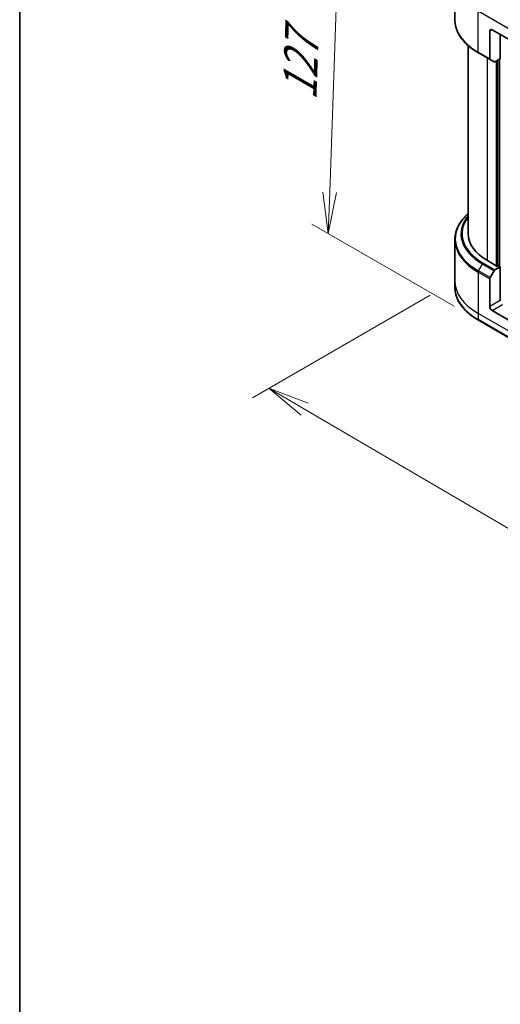
# Model space of a CAD drawing. Units: millimetres. Extents: x 65 to 9705, y 36 to 1722.
# Drawn here: x 65 to 196, y 660 to 928 of the extents above; entities that cross this region are included whole.
import ezdxf

# ---------------------------------------------------------------- set-up
doc = ezdxf.new("R2010")
doc.units = ezdxf.units.MM
doc.header["$LTSCALE"] = 4.5
doc.layers.get('Defpoints').update_dxf_attribs({"lineweight": 25})
for name, color, linetype, lineweight in [('Border (ISO)', 7, 'Continuous', 35), ('Dimension (ISO)', 7, 'Continuous', 18), ('Visible (ISO)', 7, 'Continuous', 35), ('Visible Narrow (ISO)', 7, 'Continuous', 25)]:
    doc.layers.add(name, color=color, linetype=linetype, lineweight=lineweight)
doc.styles.add('Note Text (TK)', font='MS PGothic.ttf')
doc.dimstyles.new('Default - Method 1b (TK)', dxfattribs={"dimscale": 4.5, "dimtxt": 2.5, "dimasz": 2.5, "dimexe": 1, "dimexo": 1.5, "dimgap": 1, "dimtad": 1, "dimdsep": 46, "dimtxsty": 'Note Text (TK)', "dimblk": 'OPEN', "dimcen": 0.09, "dimdle": 5, "dimclrd": 100, "dimclre": 100, "dimclrt": 7, "dimadec": 1, "dimazin": 1, "dimtfac": 1, "dimtmove": 0, "dimatfit": 3, "dimldrblk": 'OPEN', "dimfxl": 1, "dimtolj": 1, "dimlwd": -1, "dimlwe": -1, "dimarcsym": 0})

# ---------------------------------------------------------------- blocks, each defined once
blk = doc.blocks.new('Borders tk図枠')
at = {"layer": 'Border (ISO)'}
blk.add_line((14.5, 289), (14.5, 8), dxfattribs=at)
blk = doc.blocks.new('_Open')
at = {"color": 0, "linetype": 'ByBlock', "lineweight": -2}
for p, q in [((-1, 0.167), (0, 0)), ((-1, -0.167), (0, 0)), ((0, 0), (-1, 0))]:
    blk.add_line(p, q, dxfattribs=at)
blk = doc.blocks.new('*D20')
at = {"layer": 'Defpoints', "color": 0}
for p in [(183.61, 856.97), (424.04, 728.69), (362.66, 693.25)]:
    blk.add_point(p, dxfattribs=at)
at = {"layer": 'Dimension (ISO)', "color": 100}
for p, q in [((176.89, 853.09), (128.55, 825.19)), ((142.74, 822.09), (352.96, 698.94)), ((417.31, 724.81), (358.18, 690.67))]:
    blk.add_line(p, q, dxfattribs=at)
at = {"layer": 'Dimension (ISO)', "color": 100, "xscale": 11.25, "yscale": 11.25, "zscale": 11.25}
for p, rotation in [((133.04, 827.77), 149.6374020837537), ((362.66, 693.25), 329.6374020837537)]:
    blk.add_blockref('_Open', p, dxfattribs=dict(at, rotation=rotation))
at = {"layer": 'Dimension (ISO)', "color": 7, "insert": (243.59, 773.55), "char_height": 11.25, "attachment_point": 4, "rotation": 329.6374, "style": 'Note Text (TK)'}
blk.add_mtext('\\A1;{\\Q29.637;\\W0.819;\\H0.816x;368}', dxfattribs=at)
blk = doc.blocks.new('*D22')
at = {"layer": 'Defpoints', "color": 0}
for p in [(193.25, 937.88), (149.18, 869.85), (190.03, 846.27)]:
    blk.add_point(p, dxfattribs=at)
at = {"layer": 'Dimension (ISO)', "color": 100}
for p, q in [((186.63, 941.71), (147.98, 964.02)), ((152, 950.23), (149.57, 881.1)), ((183.41, 850.09), (144.76, 872.4))]:
    blk.add_line(p, q, dxfattribs=at)
at = {"layer": 'Dimension (ISO)', "color": 100, "xscale": 11.25, "yscale": 11.25, "zscale": 11.25}
for p, rotation in [((152.4, 961.47), 87.98675751503671), ((149.18, 869.85), 267.9867575150367)]:
    blk.add_blockref('_Open', p, dxfattribs=dict(at, rotation=rotation))
at = {"layer": 'Dimension (ISO)', "color": 7, "insert": (141.36, 906.18), "char_height": 11.25, "attachment_point": 4, "rotation": 87.9868, "style": 'Note Text (TK)'}
blk.add_mtext('\\A1;{\\Q27.987;\\W0.833;\\H0.816x;127}', dxfattribs=at)

msp = doc.modelspace()

# ---------------------------------------------------------------- linework, layer by layer
at = {"layer": 'Visible (ISO)'}
for p, q in [((183.6109, 928.0391), (183.6109, 939.277)), ((193.1194, 924.9475), (193.1194, 917.3838)), ((193.7558, 925.3149), (201.3925, 920.9059)), ((195.9832, 917.4153), (195.9832, 924.029)), ((187.2109, 921.0195), (187.2109, 869.834)), ((190.0306, 919.0149), (193.2126, 917.1778)), ((194.299, 916.5506), (193.2126, 917.1778)), ((195.9832, 917.4153), (194.524, 916.5729)), ((195.3468, 917.0479), (195.3468, 861.0526)), ((183.6109, 868.2121), (183.6109, 856.9742)), ((195.1558, 860.9423), (192.483, 862.4855)), ((194.524, 859.9897), (195.9832, 860.8321)), ((195.474, 861.1261), (195.1558, 860.9423)), ((195.9832, 860.8321), (195.474, 861.1261)), ((195.9832, 860.8321), (195.9832, 851.6465)), ((193.1194, 849.9931), (193.1194, 857.5568)), ((193.2126, 857.8704), (194.299, 859.7521)), ((183.6109, 856.9742), (183.6109, 855.2892)), ((201.3925, 844.4818), (193.7558, 848.8909)), ((190.0306, 846.2651), (201.4857, 839.6515))]:
    msp.add_line(p, q, dxfattribs=at)
for centre, major_axis, start_param, end_param in [((193.7558, 924.5801), (-0.45, 0.7794), 5.49778714, 7.06858347), ((193.4376, 917.5675), (-0.225, -0.3897), 5.49778714, 6.28318531), ((194.524, 916.9403), (-0.225, -0.3897), 0, 0.78539816), ((205.2109, 869.834), (-18, 0), 0, 0.78539816), ((194.524, 859.6222), (0.225, 0.3897), 0.78539816, 1.57079633), ((193.4376, 857.7405), (0.225, 0.3897), 1.57079633, 2.35619449), ((193.7558, 849.6257), (0.45, -0.7794), 3.92699082, 5.49778714)]:
    msp.add_ellipse(centre, major_axis=major_axis, ratio=0.57735027, start_param=start_param, end_param=end_param, dxfattribs=at)
for points, knots in [([(190.0306, 919.0149), (189.2299, 919.4772), (188.49, 919.9771), (187.1504, 921.0416), (186.5506, 921.6063), (185.5068, 922.789), (185.0629, 923.4071), (184.3449, 924.6829), (184.0708, 925.3408), (183.7038, 926.6788), (183.6109, 927.3589), (183.6109, 928.0391)], [3.141592654, 3.141592654, 3.141592654, 3.141592654, 3.298672286, 3.298672286, 3.455751919, 3.455751919, 3.612831552, 3.612831552, 3.769911184, 3.769911184, 3.926990817, 3.926990817, 3.926990817, 3.926990817]), ([(187.2109, 875.2317), (186.7818, 874.8528), (186.3869, 874.4594), (185.5068, 873.4622), (185.0629, 872.8441), (184.3449, 871.5683), (184.0708, 870.9104), (183.7038, 869.5724), (183.6109, 868.8923), (183.6109, 868.2121)], [3.347936568, 3.347936568, 3.347936568, 3.347936568, 3.455751919, 3.455751919, 3.612831552, 3.612831552, 3.769911184, 3.769911184, 3.926990817, 3.926990817, 3.926990817, 3.926990817]), ([(190.0306, 846.2651), (189.2299, 846.7274), (188.49, 847.2272), (187.1504, 848.2918), (186.5506, 848.8565), (185.5068, 850.0392), (185.0629, 850.6572), (184.3449, 851.9331), (184.0708, 852.591), (183.7038, 853.929), (183.6109, 854.6091), (183.6109, 855.2892)], [1.570796327, 1.570796327, 1.570796327, 1.570796327, 1.727875959, 1.727875959, 1.884955592, 1.884955592, 2.042035225, 2.042035225, 2.199114858, 2.199114858, 2.35619449, 2.35619449, 2.35619449, 2.35619449])]:
    msp.add_open_spline(points, degree=3, knots=knots, dxfattribs=at)
at = {"layer": 'Visible Narrow (ISO)'}
for p, q in [((189.9374, 930.4589), (201.3925, 923.8452)), ((189.9374, 919.2209), (189.9374, 930.4589)), ((193.1194, 924.9475), (193.7558, 925.3149)), ((193.1194, 917.3838), (189.9374, 919.2209)), ((192.483, 862.4855), (192.483, 917.599)), ((194.8376, 916.754), (194.8376, 861.1261)), ((195.2195, 860.9791), (195.2195, 916.9744)), ((195.7922, 917.3051), (195.7922, 860.9423)), ((190.0306, 859.7076), (191.117, 861.5893)), ((191.117, 861.5893), (194.299, 859.7521)), ((194.524, 859.9897), (191.342, 861.8268)), ((189.9374, 859.3939), (189.9374, 848.156)), ((189.9374, 859.3939), (193.1194, 857.5568)), ((193.2126, 857.8704), (190.0306, 859.7076)), ((195.9832, 851.6465), (193.1194, 849.9931)), ((193.7558, 848.8909), (196.6195, 850.5443)), ((201.3925, 841.5424), (189.9374, 848.156)), ((189.9374, 848.156), (189.9374, 846.4711)), ((201.3925, 839.8575), (189.9374, 846.4711))]:
    msp.add_line(p, q, dxfattribs=at)
for centre, major_axis, start_param, end_param in [((205.2109, 928.0391), (-21.6, 0), 0, 0.78539816), ((190.2556, 919.4046), (-0.225, -0.3897), 5.49778714, 6.28318531), ((205.2109, 868.4719), (-21.4682, 0), 5.70682089, 7.06858347), ((205.2109, 869.7264), (-19.9318, 0), 5.8392755, 7.06858347), ((205.2109, 869.834), (-19.6136, 0), 5.8747172, 7.06858347), ((205.2109, 868.2121), (-21.6, 0), 0, 0.78539816), ((191.342, 861.4594), (-0.225, -0.3897), 3.92699082, 4.71238898), ((190.2556, 859.5777), (0.225, 0.3897), 1.57079633, 2.35619449), ((205.2109, 856.9742), (-21.6, 0), 0, 0.78539816), ((205.2109, 855.2892), (-21.6, 0), 0, 0.78539816), ((190.2556, 846.6548), (-0.225, -0.3897), 5.49778714, 6.28318531)]:
    msp.add_ellipse(centre, major_axis=major_axis, ratio=0.57735027, start_param=start_param, end_param=end_param, dxfattribs=at)

# ---------------------------------------------------------------- block references
at = {"xscale": 4.5, "yscale": 4.5, "zscale": 4.5}
msp.add_blockref('Borders tk図枠', (0, 0), dxfattribs=at)

# ---------------------------------------------------------------- dimensions: what is measured, and where the dimension line sits
at = {"layer": 'Dimension (ISO)', "color": 100}
for base, p1, p2, angle, text, picture, middle in [((149.1753, 869.8529), (193.2512, 937.8834), (190.0306, 846.2651), 87.986758, '{\\Q27.987;\\W0.833;\\H0.816x;127}', '*D22', (150.7856, 915.6621)), ((362.6634, 693.255), (183.6109, 856.9742), (424.038, 728.6896), 149.637402, '{\\Q29.637;\\W0.819;\\H0.816x;368}', '*D20', (247.8499, 760.515))]:
    dim = msp.add_linear_dim(base=base, p1=p1, p2=p2, angle=angle, text=text, dimstyle='Default - Method 1b (TK)', override={"dimgap": 1, "dimdec": 0, "dimlfac": 0.222222, "dimtol": 0, "dimlim": 0, "dimtp": 0, "dimtm": 0, "dimtdec": 0, "dimtofl": 0, "dimatfit": 1}, dxfattribs=at)
    dim.commit()
    dim.dimension.update_dxf_attribs({"geometry": picture, "text_midpoint": middle, "dimtype": 160})

doc.saveas('drawing.dxf')
